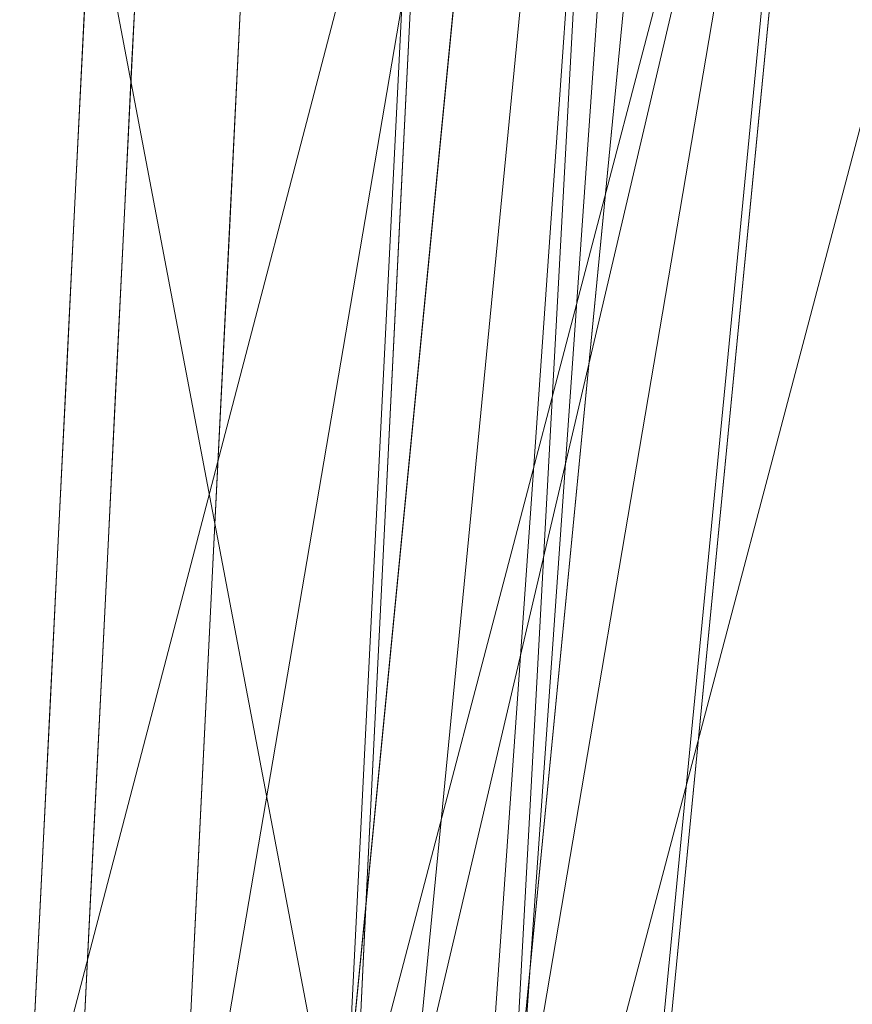
# Model space of a CAD drawing. Units: inches. Extents: x 0 to 204, y 0 to 264.
# Drawn here: x 83 to 87, y 159 to 164 of the extents above; entities that cross this region are included whole.
import ezdxf

# ---------------------------------------------------------------- set-up
doc = ezdxf.new("R2010")
doc.units = ezdxf.units.IN
doc.header["$MEASUREMENT"] = 0
doc.layers.get('0').update_dxf_attribs({"color": 10})

# ---------------------------------------------------------------- blocks, each defined once
blk = doc.blocks.new('VISTA-7-3D')
at = {"lineweight": 18}
for points, invisible_edges in [([(-11.3997, 4.5142, -3.1598), (-11.3862, 4.5081, -3.2182), (-12.4368, -6.1231, -2.2971)], 14), ([(-12.4359, -6.1181, -2.2371), (-11.3997, 4.5142, -3.1598), (-12.4368, -6.1231, -2.2971)], 3), ([(-11.3862, 4.5081, -3.2182), (-12.4233, -6.1293, -2.3555), (-12.4368, -6.1231, -2.2971)], 13), ([(-11.3997, 4.5142, -3.1598), (-12.4359, -6.1181, -2.2371), (-11.3988, 4.519, -3.0997)], 1), ([(-11.3988, 4.519, -3.0997), (-12.4359, -6.1181, -2.2371), (-10.9911, -6.2277, -1.8586)], 12), ([(-11.3591, 4.5011, -3.2715), (-12.4233, -6.1293, -2.3555), (-11.3862, 4.5081, -3.2182)], 3), ([(-11.3591, 4.5011, -3.2715), (-12.3962, -6.1364, -2.4089), (-12.4233, -6.1293, -2.3555)], 13), ([(-11.3199, 4.4935, -3.3167), (-12.3962, -6.1364, -2.4089), (-11.3591, 4.5011, -3.2715)], 3), ([(-12.3962, -6.1364, -2.4089), (-11.3199, 4.4935, -3.3167), (-12.357, -6.144, -2.4541)], 3), ([(-11.3199, 4.4935, -3.3167), (-11.2711, 4.4858, -3.3512), (-12.357, -6.144, -2.4541)], 14), ([(-10.9911, -6.2277, -1.8586), (-9.9545, 4.4048, -2.7209), (-11.3988, 4.519, -3.0997)], 12), ([(-11.2711, 4.4858, -3.3512), (-12.3082, -6.1517, -2.4885), (-12.357, -6.144, -2.4541)], 13), ([(-12.3082, -6.1517, -2.4885), (-11.2711, 4.4858, -3.3512), (-11.2153, 4.4785, -3.3728)], 13), ([(-11.2153, 4.4785, -3.3728), (-12.2524, -6.159, -2.5102), (-12.3082, -6.1517, -2.4885)], 13), ([(-11.2153, 4.4785, -3.3728), (-11.1559, 4.4719, -3.3804), (-12.2524, -6.159, -2.5102)], 14), ([(-11.1559, 4.4719, -3.3804), (-12.193, -6.1654, -2.5178), (-12.2524, -6.159, -2.5102)], 13), ([(-11.0963, 4.4665, -3.3736), (-12.193, -6.1654, -2.5178), (-11.1559, 4.4719, -3.3804)], 3), ([(-11.0963, 4.4665, -3.3736), (-12.1333, -6.1707, -2.5109), (-12.193, -6.1654, -2.5178)], 12), ([(-11.0963, 4.4665, -3.3736), (-10.6245, 4.4283, -3.2604), (-12.1333, -6.1698, -2.511)], 2), ([(-11.6614, -6.2074, -2.3979), (-12.1333, -6.1698, -2.511), (-10.6245, 4.4283, -3.2604)], 2), ([(-10.6245, 4.4283, -3.2604), (-10.4162, 4.4135, -3.1852), (-11.6613, -6.2067, -2.3979)], 2), ([(-11.453, -6.2215, -2.3228), (-11.6613, -6.2067, -2.3979), (-10.4162, 4.4135, -3.1852)], 14), ([(-10.4162, 4.4135, -3.1852), (-10.2292, 4.4044, -3.066), (-11.453, -6.2215, -2.3228)], 14), ([(-11.453, -6.2215, -2.3228), (-10.2292, 4.4044, -3.066), (-11.266, -6.2298, -2.2036)], 3), ([(-11.266, -6.2298, -2.2036), (-10.2292, 4.4044, -3.066), (-10.0727, 4.4015, -2.9087)], 13), ([(-11.1094, -6.2319, -2.0463), (-11.266, -6.2298, -2.2036), (-10.0727, 4.4015, -2.9087)], 14), ([(-10.0727, 4.4015, -2.9087), (-10.9911, -6.2277, -1.8586), (-11.1094, -6.2319, -2.0463)], 13), ([(-9.9545, 4.4048, -2.7209), (-10.9911, -6.2277, -1.8586), (-10.0727, 4.4015, -2.9087)], 2), ([(-11.8903, 1.7849, 11.3458), (-13.461, 0.3387, 10.8811), (-13.3857, 1.862, 11.3618)], 13), ([(-13.414, 1.6032, 11.4246), (-13.3857, 1.862, 11.3618), (-13.4234, 1.1004, 11.1214)], 13), ([(-11.8903, 1.7849, 11.3458), (-12.0403, -1.2541, 10.3867), (-13.461, 0.3387, 10.8811)], 14), ([(-11.9653, 0.2654, 10.8663), (-11.8903, 1.7849, 11.3458), (-12.1045, 0.7022, 11.1966)], 14), ([(-13.1606, 1.7597, 11.6907), (-13.3126, 1.5429, 11.5826), (-13.1984, 0.9953, 11.4494)], 3), ([(-13.2361, 0.2308, 11.2081), (-12.6748, 1.732, 11.6954), (-13.1606, 1.7597, 11.6907)], 3), ([(-12.6748, 1.732, 11.6954), (-13.2361, 0.2308, 11.2081), (-12.8257, -1.3239, 10.731)], 3), ([(-12.5183, 0.8994, 11.4469), (-12.6748, 1.732, 11.6954), (-12.7502, 0.204, 11.2132)], 13), ([(-13.4234, 1.1004, 11.1214), (-13.461, 0.3387, 10.8811), (-13.4638, 0.7001, 11.1564)], 14), ([(-13.3229, 0.7478, 11.3785), (-13.2361, 0.2308, 11.2081), (-13.1984, 0.9953, 11.4494)], 13), ([(-12.0403, -1.2541, 10.3867), (-13.5362, -1.1845, 10.4003), (-13.461, 0.3387, 10.8811)], 13), ([(-13.5133, -0.2468, 10.8715), (-13.461, 0.3387, 10.8811), (-13.4986, -0.4229, 10.6407)], 13), ([(-13.2361, 0.2308, 11.2081), (-13.3438, -0.1572, 11.1248), (-13.2739, -0.5337, 10.9669)], 3), ([(-13.2361, 0.2308, 11.2081), (-13.3116, -1.2982, 10.7256), (-12.8257, -1.3239, 10.731)], 14), ([(-12.1131, -0.6852, 10.7294), (-12.0403, -1.2541, 10.3867), (-11.9653, 0.2654, 10.8663)], 13), ([(-12.6109, -0.5802, 11.0134), (-12.7502, 0.204, 11.2132), (-12.8257, -1.3239, 10.731)], 13), ([(-13.5749, -1.4676, 10.4581), (-13.4986, -0.4229, 10.6407), (-13.5362, -1.1845, 10.4003)], 13), ([(-13.4137, -1.0891, 10.8292), (-13.3116, -1.2982, 10.7256), (-13.2739, -0.5337, 10.9669)], 13), ([(-13.6162, -2.8038, 9.8893), (-13.5362, -1.1845, 10.4003), (-12.1199, -2.8659, 9.878)], 14), ([(-13.5362, -1.1845, 10.4003), (-13.5738, -1.9461, 10.16), (-13.5749, -1.4676, 10.4581)], 14), ([(-12.0403, -1.2541, 10.3867), (-12.1199, -2.8659, 9.878), (-13.5362, -1.1845, 10.4003)], 14), ([(-12.0403, -1.2541, 10.3867), (-12.1872, -1.7738, 10.4055), (-12.1154, -2.7736, 9.9072)], 3), ([(-13.4356, -1.8466, 10.5956), (-13.3494, -2.0627, 10.4843), (-13.3116, -1.2982, 10.7256)], 13), ([(-12.8257, -1.3239, 10.731), (-13.3116, -1.2982, 10.7256), (-13.371, -2.501, 10.346)], 13), ([(-12.8257, -1.3239, 10.731), (-13.371, -2.501, 10.346), (-12.9766, -4.3799, 9.7665)], 3), ([(-12.8257, -1.3239, 10.731), (-12.9011, -2.8519, 10.2488), (-12.6075, -2.1059, 10.5151)], 14), ([(-13.5738, -1.9461, 10.16), (-13.6114, -2.7078, 9.9196), (-13.6115, -2.309, 10.2464)], 14), ([(-13.3494, -2.0627, 10.4843), (-13.4427, -2.418, 10.4164), (-13.3871, -2.8272, 10.243)], 3), ([(-12.9766, -4.3799, 9.7665), (-13.371, -2.501, 10.346), (-13.4626, -4.3562, 9.7605)], 1), ([(-13.6114, -2.7078, 9.9196), (-13.649, -3.4694, 9.6792), (-13.6582, -3.3575, 9.9033)], 14), ([(-12.9848, -4.2601, 9.4336), (-13.6866, -4.231, 9.4388), (-13.6162, -2.8038, 9.8893)], 12), ([(-12.1904, -4.2931, 9.4276), (-12.1154, -2.7736, 9.9072), (-12.2656, -2.955, 10.0344)], 14), ([(-13.3871, -2.8272, 10.243), (-13.5005, -2.948, 10.2254), (-13.4249, -3.5917, 10.0018)], 3), ([(-12.7673, -3.2965, 10.1375), (-12.9011, -2.8519, 10.2488), (-12.9766, -4.3799, 9.7665)], 13), ([(-12.9848, -4.2601, 9.4336), (-12.1199, -2.8659, 9.878), (-12.1904, -4.2931, 9.4276)], 1), ([(-12.1904, -4.2931, 9.4276), (-12.2656, -2.955, 10.0344), (-12.3527, -4.3378, 9.5723)], 3), ([(-12.4355, -3.2579, 10.0394), (-12.5441, -4.368, 9.6803), (-12.3527, -4.3378, 9.5723)], 13), ([(-12.7556, -4.3823, 9.746), (-12.7673, -3.2965, 10.1375), (-12.9766, -4.3799, 9.7665)], 3), ([(-12.6004, -3.3211, 10.0893), (-12.7556, -4.3823, 9.746), (-12.5441, -4.368, 9.6803)], 13)]:
    blk.add_3dface(points, dxfattribs=dict(at, invisible_edges=invisible_edges))
mesh = blk.add_polyface(dxfattribs=at)
corners = [(-13.6866, -4.231, 9.4388), (-12.2288, -4.231, 9.4388), (-11.9281, 1.7986, 11.3444), (-11.5612, 7.9563, 12.7836), (-11.4584, 8.6676, 12.9181), (-11.2434, 9.3553, 13.0421), (-10.9201, 10.0016, 13.1531), (-10.4958, 10.5891, 13.2495), (-9.9812, 11.1021, 13.3301), (-9.3895, 11.5266, 13.3943), (-8.7364, 11.8516, 13.442), (-8.039, 12.0687, 13.4731), (-7.316, 12.1725, 13.4877), (-10.9856, 12.1725, 13.4877), (-11.5441, 11.6213, 13.4084), (-12.0238, 11.0021, 13.3147), (-12.4162, 10.3262, 13.2069), (-12.7149, 9.6061, 13.0858), (-12.9154, 8.8547, 12.9524), (-13.0157, 8.0853, 12.8085), (-13.3857, 1.862, 11.3618), (-9.6869, 12.1725, 13.4877), (-8.5015, 12.1725, 13.4877), (-7.9087, 12.1725, 13.4877), (-9.0942, 12.1725, 13.4877), (-8.2051, 12.1725, 13.4877), (-8.7978, 12.1725, 13.4877), (-8.0569, 12.1725, 13.4877), (-9.063, 11.6891, 13.4182), (-7.6112, 12.1301, 13.4817), (-8.3877, 11.9602, 13.4575), (-8.5621, 11.9059, 13.4497), (-7.8251, 12.0994, 13.4774), (-8.2134, 12.0145, 13.4653), (-7.9321, 12.0841, 13.4752), (-7.9828, 12.1725, 13.4877), (-7.6123, 12.1725, 13.4877), (-8.3533, 12.1725, 13.4877), (-7.7605, 12.1725, 13.4877), (-7.8346, 12.1725, 13.4877), (-7.7182, 12.1148, 13.4796), (-7.7716, 12.1071, 13.4785), (-7.6864, 12.1725, 13.4877), (-7.7235, 12.1725, 13.4877), (-7.6647, 12.1224, 13.4806), (-7.6494, 12.1725, 13.4877), (12.2516, -4.231, 9.4388), (13.6786, -4.231, 9.4388), (13.3777, 1.862, 11.3618), (13.0076, 8.0853, 12.8085), (12.9074, 8.8547, 12.9524), (12.7068, 9.6061, 13.0858), (12.4082, 10.3262, 13.2069), (12.0157, 11.0021, 13.3147), (11.536, 11.6213, 13.4084), (10.9775, 12.1725, 13.4877), (7.3246, 12.1725, 13.4877), (8.0477, 12.0687, 13.4731), (8.7451, 11.8516, 13.442), (9.3982, 11.5266, 13.3943), (9.99, 11.102, 13.3301), (10.5046, 10.589, 13.2495), (10.929, 10.0015, 13.1531), (11.2524, 9.3553, 13.0421), (11.4676, 8.6676, 12.9181), (11.5707, 7.9563, 12.7836), (11.9423, 1.7986, 11.3444), (9.6894, 12.1725, 13.4877), (8.507, 12.1725, 13.4877), (9.0982, 12.1725, 13.4877), (7.9158, 12.1725, 13.4877), (8.8026, 12.1725, 13.4877), (8.2114, 12.1725, 13.4877), (8.0636, 12.1725, 13.4877), (9.0717, 11.6891, 13.4181), (7.6191, 12.1302, 13.4817), (8.3964, 11.9602, 13.4575), (8.222, 12.0144, 13.4653), (7.8334, 12.0995, 13.4774), (8.5708, 11.9059, 13.4497), (7.9405, 12.0841, 13.4752), (8.3592, 12.1725, 13.4877), (7.9897, 12.1725, 13.4877), (7.6202, 12.1725, 13.4877), (7.768, 12.1725, 13.4877), (7.8419, 12.1725, 13.4877), (7.7262, 12.1148, 13.4796), (7.7798, 12.1072, 13.4785), (7.6941, 12.1725, 13.4877), (7.731, 12.1725, 13.4877), (7.6727, 12.1225, 13.4807), (7.6571, 12.1725, 13.4877)]
mesh.append_faces([[corners[k] for k in face] for face in [(21, 9, 24), (17, 4, 16), (22, 30, 37), (18, 4, 17), (26, 31, 22), (9, 21, 8), (31, 26, 10), (11, 27, 33), (14, 7, 13), (41, 39, 32), (33, 37, 30), (39, 41, 38), (29, 45, 44), (68, 79, 71), (66, 49, 65), (63, 53, 62), (53, 63, 52), (62, 54, 61), (54, 62, 53), (74, 71, 58), (71, 74, 69), (59, 69, 74), (57, 82, 80)]], dxfattribs={"vtx0": -1, "vtx1": -1})
mesh.append_faces([[corners[k] for k in face] for face in [(22, 31, 30), (23, 34, 32), (3, 18, 19), (34, 23, 35), (11, 35, 27), (35, 11, 34), (8, 21, 13), (5, 15, 16), (14, 6, 7), (15, 5, 6), (6, 14, 15), (44, 45, 42), (38, 41, 40), (24, 9, 28), (42, 40, 44), (91, 75, 90), (65, 49, 50), (78, 70, 85), (52, 63, 64), (77, 81, 72), (64, 51, 52), (84, 86, 87), (70, 78, 80), (68, 76, 79), (76, 68, 81), (61, 54, 55), (60, 55, 67), (67, 59, 60), (88, 90, 86), (72, 57, 77), (90, 88, 91)]], dxfattribs={"vtx0": -1, "vtx2": -1})
mesh.append_faces([[corners[k] for k in face] for face in [(0, 1, 20)]], dxfattribs={"vtx1": -1})
mesh.append_faces([[corners[k] for k in face] for face in [(1, 2, 20), (43, 38, 40, 42), (3, 4, 18), (2, 3, 19), (19, 20, 2), (25, 37, 33, 27), (4, 5, 16), (26, 24, 28), (28, 10, 26), (39, 23, 32), (7, 8, 13), (85, 84, 87), (87, 78, 85), (48, 49, 66), (50, 51, 64), (77, 76, 81), (66, 46, 48), (64, 65, 50), (60, 61, 55), (79, 58, 71), (67, 69, 59), (73, 82, 57, 72), (82, 70, 80), (89, 88, 86, 84)]], dxfattribs={"vtx1": -1, "vtx2": -1})
mesh.append_faces([[corners[k] for k in face] for face in [(46, 47, 48), (83, 56, 75, 91)]], dxfattribs={"vtx2": -1})
mesh.append_faces([[corners[k] for k in face] for face in [(29, 12, 36, 45)]], dxfattribs={"vtx3": -1})
mesh = blk.add_polyface(dxfattribs=at)
corners = [(-11.0127, -6.1181, -2.2371), (-12.4359, -6.1181, -2.2371), (-11.3988, 4.519, -3.0997), (-11.2162, 5.4795, -3.1776), (-10.8657, 6.3924, -3.2516), (-10.3624, 7.2316, -3.3197), (-9.7252, 7.9752, -3.38), (-8.975, 8.6057, -3.4311), (-8.134, 9.1097, -3.472), (-7.2246, 9.4772, -3.5018), (-6.2694, 9.7011, -3.52), (-5.2912, 9.7764, -3.5261), (5.2831, 9.7764, -3.5261), (6.2614, 9.7011, -3.52), (7.2164, 9.4772, -3.5018), (8.1256, 9.1098, -3.472), (8.9666, 8.6059, -3.4311), (9.7169, 7.9754, -3.38), (10.3542, 7.2318, -3.3197), (10.8576, 6.3925, -3.2516), (11.2082, 5.4793, -3.1776), (11.3908, 4.519, -3.0997), (12.4278, -6.1181, -2.2371), (11.1284, -6.1181, -2.2371), (10.1459, 4.221, -3.0755), (10.0033, 4.9789, -3.137), (9.7276, 5.6991, -3.1954), (9.3308, 6.3608, -3.2491), (8.828, 6.9468, -3.2966), (8.2362, 7.4434, -3.3369), (7.5728, 7.8402, -3.369), (6.8556, 8.1294, -3.3925), (6.1023, 8.3056, -3.4068), (5.3309, 8.3648, -3.4116), (-5.1891, 8.3648, -3.4116), (-5.8844, 8.3167, -3.4077), (-6.5664, 8.1737, -3.3961), (-7.2221, 7.9383, -3.377), (-7.8384, 7.6143, -3.3507), (-8.4027, 7.2068, -3.3177), (-8.902, 6.7224, -3.2784), (-9.3237, 6.1697, -3.2336), (-9.656, 5.5593, -3.1841), (-9.8881, 4.9045, -3.131), (-10.0116, 4.221, -3.0755)]
mesh.append_faces([[corners[k] for k in face] for face in [(24, 22, 23)]], dxfattribs={"vtx0": -1})
mesh.append_faces([[corners[k] for k in face] for face in [(17, 29, 16), (30, 16, 29), (15, 31, 14), (22, 24, 21), (25, 21, 24), (26, 20, 25), (19, 27, 18), (40, 6, 39), (42, 4, 41)]], dxfattribs={"vtx0": -1, "vtx1": -1})
mesh.append_faces([[corners[k] for k in face] for face in [(30, 15, 16), (14, 31, 32), (13, 32, 33), (12, 33, 34, 11), (25, 20, 21), (19, 26, 27), (35, 10, 11), (11, 34, 35), (10, 35, 36), (36, 9, 10), (7, 38, 39), (5, 40, 41), (3, 42, 43), (2, 43, 44), (42, 3, 4), (40, 5, 6)]], dxfattribs={"vtx0": -1, "vtx2": -1})
mesh.append_faces([[corners[k] for k in face] for face in [(0, 1, 44)]], dxfattribs={"vtx1": -1})
mesh.append_faces([[corners[k] for k in face] for face in [(28, 29, 17), (30, 31, 15), (13, 14, 32), (12, 13, 33), (19, 20, 26), (27, 28, 18), (17, 18, 28), (8, 9, 37), (7, 8, 38), (37, 38, 8), (6, 7, 39), (36, 37, 9), (2, 3, 43), (1, 2, 44), (4, 5, 41)]], dxfattribs={"vtx1": -1, "vtx2": -1})
mesh = blk.add_polyface(dxfattribs=at)
corners = [(-11.6892, -5.7303, -3.5), (-11.0476, 3.4208, -3.5), (-10.7307, 5.0245, -3.5), (-10.0267, 6.4998, -3.5), (-8.9795, 7.755, -3.5), (-7.6541, 8.7119, -3.5), (-6.1331, 9.311, -3.5), (-4.5112, 9.5149, -3.5), (4.503, 9.5149, -3.5), (6.124, 9.3112, -3.5), (7.6443, 8.7128, -3.5), (8.9692, 7.757, -3.5), (10.0165, 6.5031, -3.5), (10.721, 5.029, -3.5), (11.039, 3.4265, -3.5), (11.6887, -5.7246, -3.5), (11.6365, -6.806, -3.5), (11.3303, -7.8444, -3.5), (10.7876, -8.7812, -3.5), (10.039, -9.5634, -3.5), (9.1269, -10.1467, -3.5), (8.1029, -10.4981, -3.5), (4.0744, -11.1423, -3.5), (0.0005, -11.3581, -3.5), (-4.0735, -11.1432, -3.5), (-8.1021, -10.5, -3.5), (-9.1257, -10.149, -3.5), (-10.0377, -9.5664, -3.5), (-10.7863, -8.785, -3.5), (-11.3293, -7.8489, -3.5), (-11.6361, -6.8111, -3.5)]
mesh.append_faces([[corners[k] for k in face] for face in [(7, 4, 5, 6), (21, 18, 19, 20), (17, 15, 16)]], dxfattribs={"vtx0": -1})
mesh.append_faces([[corners[k] for k in face] for face in [(25, 0, 24)]], dxfattribs={"vtx0": -1, "vtx1": -1})
mesh.append_faces([[corners[k] for k in face] for face in [(8, 14, 23, 7)]], dxfattribs={"vtx0": -1, "vtx1": -1, "vtx2": -1})
mesh.append_faces([[corners[k] for k in face] for face in [(7, 23, 1, 2), (21, 15, 17, 18)]], dxfattribs={"vtx0": -1, "vtx1": -1, "vtx3": -1})
mesh.append_faces([[corners[k] for k in face] for face in [(22, 14, 15, 21), (14, 22, 23), (1, 23, 24, 0)]], dxfattribs={"vtx0": -1, "vtx2": -1})
mesh.append_faces([[corners[k] for k in face] for face in [(25, 29, 30, 0)]], dxfattribs={"vtx0": -1, "vtx3": -1})
mesh.append_faces([[corners[k] for k in face] for face in [(12, 13, 11), (26, 27, 25)]], dxfattribs={"vtx1": -1})
mesh.append_faces([[corners[k] for k in face] for face in [(13, 14, 8, 11)]], dxfattribs={"vtx1": -1, "vtx2": -1, "vtx3": -1})
mesh.append_faces([[corners[k] for k in face] for face in [(9, 10, 11, 8)]], dxfattribs={"vtx2": -1})
mesh.append_faces([[corners[k] for k in face] for face in [(2, 3, 4, 7), (27, 28, 29, 25)]], dxfattribs={"vtx2": -1, "vtx3": -1})
mesh = blk.add_polyface(dxfattribs=at)
corners = [(-13.0157, 8.0853, 12.8085), (-11.3988, 4.519, -3.0997), (-12.4359, -6.1181, -2.2371), (-12.4849, -6.5576, -2.1511), (-12.5428, -6.967, -1.9695), (-12.6068, -7.3257, -1.7014), (-12.6736, -7.6158, -1.3601), (-12.7399, -7.8226, -0.9629), (-12.8024, -7.9359, -0.5296), (-12.8579, -7.9499, -0.082), (-13.4537, -7.5267, 5.1365), (-13.5702, -7.3047, 6.2578), (-13.6553, -6.8339, 7.2993), (-13.7044, -6.1388, 8.2067), (-13.715, -5.2558, 8.9325), (-13.6866, -4.231, 9.4388), (-13.3857, 1.862, 11.3618)]
mesh.append_faces([[corners[k] for k in face] for face in [(13, 15, 12), (2, 10, 1), (12, 15, 11), (6, 2, 5), (10, 2, 9), (7, 9, 6)]], dxfattribs={"vtx0": -1, "vtx1": -1})
mesh.append_faces([[corners[k] for k in face] for face in [(1, 10, 15), (6, 9, 2)]], dxfattribs={"vtx0": -1, "vtx1": -1, "vtx2": -1})
mesh.append_faces([[corners[k] for k in face] for face in [(15, 10, 11)]], dxfattribs={"vtx0": -1, "vtx2": -1})
mesh.append_faces([[corners[k] for k in face] for face in [(0, 1, 16), (14, 15, 13)]], dxfattribs={"vtx1": -1})
mesh.append_faces([[corners[k] for k in face] for face in [(15, 16, 1), (4, 5, 2)]], dxfattribs={"vtx1": -1, "vtx2": -1})
mesh.append_faces([[corners[k] for k in face] for face in [(7, 8, 9), (2, 3, 4)]], dxfattribs={"vtx2": -1})
mesh = blk.add_polyface(dxfattribs=at)
corners = [(-10.0116, 4.221, -3.0755), (-11.5612, 7.9563, 12.7836), (-11.9281, 1.7986, 11.3444), (-12.2288, -4.231, 9.4388), (-12.2583, -5.2558, 8.9325), (-12.2495, -6.1388, 8.2067), (-12.2028, -6.8339, 7.2993), (-12.1207, -7.3047, 6.2578), (-12.0075, -7.5267, 5.1365), (-11.4273, -7.9499, -0.082), (-11.3732, -7.9359, -0.5296), (-11.312, -7.8226, -0.9629), (-11.247, -7.6158, -1.3601), (-11.1814, -7.3257, -1.7014), (-11.1184, -6.967, -1.9695), (-11.0612, -6.5576, -2.1511), (-11.0127, -6.1181, -2.2371)]
mesh.append_faces([[corners[k] for k in face] for face in [(12, 9, 11), (7, 3, 6), (6, 3, 5)]], dxfattribs={"vtx0": -1, "vtx1": -1})
mesh.append_faces([[corners[k] for k in face] for face in [(9, 12, 16), (3, 8, 0)]], dxfattribs={"vtx0": -1, "vtx1": -1, "vtx2": -1})
mesh.append_faces([[corners[k] for k in face] for face in [(16, 12, 13), (8, 16, 0), (0, 2, 3)]], dxfattribs={"vtx0": -1, "vtx2": -1})
mesh.append_faces([[corners[k] for k in face] for face in [(4, 5, 3)]], dxfattribs={"vtx1": -1})
mesh.append_faces([[corners[k] for k in face] for face in [(13, 14, 16), (8, 9, 16), (7, 8, 3)]], dxfattribs={"vtx1": -1, "vtx2": -1})
mesh.append_faces([[corners[k] for k in face] for face in [(9, 10, 11), (14, 15, 16), (0, 1, 2)]], dxfattribs={"vtx2": -1})
mesh = blk.add_polyface(dxfattribs=at)
corners = [(-11.5457, -5.7403, -0.7544), (-10.904, 3.4107, -0.7544), (-11.0476, 3.4208, -3.5), (-11.6892, -5.7303, -3.5)]
mesh.append_faces([[corners[k] for k in face] for face in [(0, 1, 2), (2, 3, 0)]], dxfattribs={"vtx2": -1})
mesh = blk.add_polyface(dxfattribs=at)
corners = [(-10.904, 3.4107, -0.7544), (-11.5457, -5.7403, -0.7544), (-9.8012, -5.8626, -0.3151), (-8.0242, -5.9873, -0.0362), (-7.3825, 3.1638, -0.0362), (-9.1595, 3.2884, -0.3151)]
mesh.append_faces([[corners[k] for k in face] for face in [(5, 1, 2)]], dxfattribs={"vtx0": -1, "vtx2": -1})
mesh.append_faces([[corners[k] for k in face] for face in [(5, 0, 1)]], dxfattribs={"vtx2": -1})
mesh.append_faces([[corners[k] for k in face] for face in [(2, 3, 4, 5)]], dxfattribs={"vtx3": -1})

msp = doc.modelspace()

# ---------------------------------------------------------------- linework, layer by layer
at = {"lineweight": 18, "invisible_edges": 15}
for points in [[(84.51502, 165.41696, 28.38792), (84.40576, 164.14441, 28.06199), (84.51603, 163.71368, 27.87889)], [(84.51603, 163.71368, 27.87889), (84.71738, 165.19496, 28.203), (84.51502, 165.41696, 28.38792)], [(84.71738, 165.19496, 28.203), (84.51603, 163.71368, 27.87889), (84.62462, 163.37393, 27.69656)], [(84.62462, 163.37393, 27.69656), (84.83883, 164.45663, 27.84581), (84.71738, 165.19496, 28.203)], [(84.21081, 163.57112, 27.94688), (84.2655, 165.17075, 28.3906), (84.0543, 164.40372, 28.19542)], [(84.21081, 163.57112, 27.94688), (84.40576, 164.14441, 28.06199), (84.2655, 165.17075, 28.3906)], [(83.59924, 164.88237, 31.02146), (83.50875, 163.7887, 30.73402), (83.61484, 163.84726, 30.83885)], [(83.59924, 164.88237, 31.02146), (83.51814, 164.55042, 30.83061), (83.50875, 163.7887, 30.73402)], [(83.61484, 163.84726, 30.83885), (83.68078, 164.78855, 31.0625), (83.59924, 164.88237, 31.02146)], [(83.32419, 163.70069, 27.86964), (83.38326, 164.78033, 28.16939), (83.3151, 164.2749, 27.92459)], [(83.38326, 164.78033, 28.16939), (83.32419, 163.70069, 27.86964), (83.41647, 164.21461, 28.08265)], [(83.61484, 163.84726, 30.83885), (83.75575, 164.44205, 30.97656), (83.68078, 164.78855, 31.0625)], [(84.45398, 164.78761, 31.07861), (84.24147, 164.4121, 30.98075), (84.4806, 163.62916, 30.78608)], [(84.4806, 163.62916, 30.78608), (84.62739, 164.60424, 30.98492), (84.45398, 164.78761, 31.07861)], [(84.78464, 164.68636, 30.92802), (84.79586, 163.62579, 30.62946), (84.92756, 164.71071, 30.82878)], [(84.79586, 163.62579, 30.62946), (85.00831, 164.17402, 30.56661), (84.92756, 164.71071, 30.82878)], [(84.78464, 164.68636, 30.92802), (84.62739, 164.60424, 30.98492), (84.64266, 163.5858, 30.71217)], [(84.64266, 163.5858, 30.71217), (84.79586, 163.62579, 30.62946), (84.78464, 164.68636, 30.92802)], [(84.62739, 164.60424, 30.98492), (84.4806, 163.62916, 30.78608), (84.64266, 163.5858, 30.71217)], [(83.51814, 164.55042, 30.83061), (83.52992, 164.53218, 30.64471), (83.46068, 163.69315, 30.58367)], [(83.50875, 163.7887, 30.73402), (83.51814, 164.55042, 30.83061), (83.46068, 163.69315, 30.58367)], [(83.50596, 163.3822, 30.54448), (83.61484, 164.45904, 30.83885), (83.4707, 163.7423, 30.57343)], [(83.50875, 164.40048, 30.73402), (83.4707, 163.7423, 30.57343), (83.61484, 164.45904, 30.83885)], [(83.672, 163.67949, 30.67372), (83.61484, 164.45904, 30.83885), (83.50596, 163.3822, 30.54448)], [(83.50875, 164.40048, 30.73402), (83.46068, 164.30493, 30.58367), (83.4707, 163.7423, 30.57343)], [(83.46068, 164.30493, 30.58367), (83.44649, 163.77479, 30.34301), (83.41892, 163.44035, 30.41965)], [(83.41892, 163.44035, 30.41965), (83.4707, 163.7423, 30.57343), (83.46068, 164.30493, 30.58367)], [(83.30573, 163.7721, 27.62143), (83.26531, 163.37182, 27.65642), (83.3151, 164.2749, 27.92459)], [(83.32419, 163.70069, 27.86964), (83.3151, 164.2749, 27.92459), (83.26531, 163.37182, 27.65642)], [(84.15778, 163.65048, 30.67812), (84.30042, 162.55408, 30.38043), (84.4806, 164.24095, 30.78608)], [(84.4806, 164.24095, 30.78608), (84.30042, 162.55408, 30.38043), (84.49219, 163.09554, 30.47564)], [(84.4806, 164.24095, 30.78608), (84.49219, 163.09554, 30.47564), (84.64266, 164.19758, 30.71217)], [(84.66176, 163.15607, 30.40946), (84.79586, 164.23757, 30.62946), (84.64266, 164.19758, 30.71217)], [(84.66176, 163.15607, 30.40946), (84.80383, 163.21802, 30.32208), (84.79586, 164.23757, 30.62946)], [(84.79586, 164.23757, 30.62946), (84.80383, 163.21802, 30.32208), (84.94173, 163.69315, 30.32584)], [(83.41647, 164.21461, 28.08265), (83.32419, 163.70069, 27.86964), (83.40616, 163.41953, 27.87852)], [(83.40616, 163.41953, 27.87852), (83.53071, 163.66698, 27.94942), (83.41647, 164.21461, 28.08265)], [(84.66176, 163.15607, 30.40946), (84.64266, 164.19758, 30.71217), (84.49219, 163.09554, 30.47564)], [(84.37726, 162.88043, 27.68544), (84.40576, 164.14441, 28.06199), (84.21081, 163.57112, 27.94688)], [(84.37726, 162.88043, 27.68544), (84.51603, 163.71368, 27.87889), (84.40576, 164.14441, 28.06199)], [(83.50596, 162.77042, 30.54448), (83.61484, 163.84726, 30.83885), (83.4707, 163.13052, 30.57343)], [(83.50875, 163.7887, 30.73402), (83.4707, 163.13052, 30.57343), (83.61484, 163.84726, 30.83885)], [(83.672, 163.06771, 30.67372), (83.61484, 163.84726, 30.83885), (83.50596, 162.77042, 30.54448)], [(83.50875, 163.7887, 30.73402), (83.46068, 163.69315, 30.58367), (83.4707, 163.13052, 30.57343)], [(83.4707, 163.7423, 30.57343), (83.41892, 163.44035, 30.41965), (83.4328, 163.09367, 30.4079)], [(83.4707, 163.7423, 30.57343), (83.4328, 163.09367, 30.4079), (83.50596, 163.3822, 30.54448)], [(83.26531, 163.37182, 27.65642), (83.27751, 162.95603, 27.64192), (83.32419, 163.70069, 27.86964)], [(83.32419, 163.70069, 27.86964), (83.27751, 162.95603, 27.64192), (83.40616, 163.41953, 27.87852)], [(83.46068, 163.69315, 30.58367), (83.44649, 163.16301, 30.34301), (83.41892, 162.82857, 30.41965)], [(83.41892, 162.82857, 30.41965), (83.4707, 163.13052, 30.57343), (83.46068, 163.69315, 30.58367)], [(84.37726, 162.88043, 27.68544), (84.48896, 162.00849, 27.33842), (84.51603, 163.71368, 27.87889)], [(84.62462, 163.37393, 27.69656), (84.51603, 163.71368, 27.87889), (84.48896, 162.00849, 27.33842)], [(84.15778, 163.0387, 30.67812), (84.30042, 161.9423, 30.38043), (84.4806, 163.62916, 30.78608)], [(84.4806, 163.62916, 30.78608), (84.30042, 161.9423, 30.38043), (84.49219, 162.48376, 30.47564)], [(84.4806, 163.62916, 30.78608), (84.49219, 162.48376, 30.47564), (84.64266, 163.5858, 30.71217)], [(84.66176, 162.54429, 30.40946), (84.79586, 163.62579, 30.62946), (84.64266, 163.5858, 30.71217)], [(84.66176, 162.54429, 30.40946), (84.80383, 162.60624, 30.32208), (84.79586, 163.62579, 30.62946)], [(84.79586, 163.62579, 30.62946), (84.80383, 162.60624, 30.32208), (84.94173, 163.08137, 30.32584)], [(84.21081, 163.57112, 27.94688), (83.97885, 162.87576, 27.7132), (84.11816, 162.09152, 27.51343)], [(84.21081, 163.57112, 27.94688), (84.11816, 162.09152, 27.51343), (84.37726, 162.88043, 27.68544)], [(84.66176, 162.54429, 30.40946), (84.64266, 163.5858, 30.71217), (84.49219, 162.48376, 30.47564)], [(83.37807, 162.73879, 30.23386), (83.4328, 163.09367, 30.4079), (83.41892, 163.44035, 30.41965)], [(83.41892, 163.44035, 30.41965), (83.38821, 162.69425, 30.04261), (83.37807, 162.73879, 30.23386)], [(83.40616, 163.41953, 27.87852), (83.27751, 162.95603, 27.64192), (83.29469, 162.37926, 27.53042)], [(83.38524, 162.51457, 27.62477), (83.40616, 163.41953, 27.87852), (83.29469, 162.37926, 27.53042)], [(83.49295, 162.90248, 27.70814), (83.40616, 163.41953, 27.87852), (83.38524, 162.51457, 27.62477)], [(83.50596, 163.3822, 30.54448), (83.4328, 163.09367, 30.4079), (83.46733, 162.67876, 30.3639)], [(83.50596, 163.3822, 30.54448), (83.46733, 162.67876, 30.3639), (83.6135, 162.59488, 30.37219)], [(83.26812, 163.01047, 27.38106), (83.21577, 162.42488, 27.37154), (83.26531, 163.37182, 27.65642)], [(83.26531, 163.37182, 27.65642), (83.21577, 162.42488, 27.37154), (83.27751, 162.95603, 27.64192)], [(84.48896, 162.00849, 27.33842), (84.616, 161.98651, 27.22938), (84.62462, 163.37393, 27.69656)], [(84.7638, 162.93713, 27.36626), (84.62462, 163.37393, 27.69656), (84.616, 161.98651, 27.22938)], [(84.65407, 161.40892, 29.88052), (84.80383, 163.21802, 30.32208), (84.66176, 163.15607, 30.40946)], [(84.80383, 163.21802, 30.32208), (84.65407, 161.40892, 29.88052), (84.88359, 162.61528, 30.02618)], [(84.45187, 161.16625, 29.92855), (84.65407, 161.40892, 29.88052), (84.66176, 163.15607, 30.40946)], [(84.66176, 163.15607, 30.40946), (84.49219, 163.09554, 30.47564), (84.45187, 161.16625, 29.92855)], [(83.4707, 163.13052, 30.57343), (83.41892, 162.82857, 30.41965), (83.4328, 162.48189, 30.4079)], [(83.4707, 163.13052, 30.57343), (83.4328, 162.48189, 30.4079), (83.50596, 162.77042, 30.54448)], [(83.4328, 163.09367, 30.4079), (83.37807, 162.73879, 30.23386), (83.38576, 162.2359, 30.18357)], [(83.46733, 162.67876, 30.3639), (83.4328, 163.09367, 30.4079), (83.38576, 162.2359, 30.18357)], [(84.45187, 161.16625, 29.92855), (84.49219, 163.09554, 30.47564), (84.30042, 162.55408, 30.38043)], [(83.21577, 162.42488, 27.37154), (83.23047, 162.22068, 27.40392), (83.27751, 162.95603, 27.64192)], [(83.29469, 162.37926, 27.53042), (83.27751, 162.95603, 27.64192), (83.23047, 162.22068, 27.40392)], [(84.11816, 162.09152, 27.51343), (84.30333, 161.45852, 27.25384), (84.37726, 162.88043, 27.68544)], [(84.30333, 161.45852, 27.25384), (84.48896, 162.00849, 27.33842), (84.37726, 162.88043, 27.68544)], [(83.37807, 162.12701, 30.23386), (83.4328, 162.48189, 30.4079), (83.41892, 162.82857, 30.41965)], [(83.41892, 162.82857, 30.41965), (83.38821, 162.08247, 30.04261), (83.37807, 162.12701, 30.23386)], [(83.50596, 162.77042, 30.54448), (83.4328, 162.48189, 30.4079), (83.46733, 162.06698, 30.3639)], [(83.50596, 162.77042, 30.54448), (83.46733, 162.06698, 30.3639), (83.6135, 161.9831, 30.37219)], [(83.33694, 162.11953, 30.02293), (83.38576, 162.2359, 30.18357), (83.37807, 162.73879, 30.23386)], [(83.33694, 162.11953, 30.02293), (83.37807, 162.73879, 30.23386), (83.38821, 162.69425, 30.04261)], [(83.47553, 162.0571, 30.22549), (83.46733, 162.67876, 30.3639), (83.38576, 162.2359, 30.18357)], [(83.6135, 162.59488, 30.37219), (83.46733, 162.67876, 30.3639), (83.47553, 162.0571, 30.22549)], [(84.65407, 160.79714, 29.88052), (84.80383, 162.60624, 30.32208), (84.66176, 162.54429, 30.40946)], [(84.80383, 162.60624, 30.32208), (84.65407, 160.79714, 29.88052), (84.88359, 162.0035, 30.02618)], [(83.29469, 162.37926, 27.53042), (83.31535, 161.58264, 27.3292), (83.38524, 162.51457, 27.62477)], [(83.4552, 162.13799, 27.46687), (83.38524, 162.51457, 27.62477), (83.31535, 161.58264, 27.3292)], [(84.22687, 160.9877, 29.94902), (84.30042, 162.55408, 30.38043), (84.04085, 161.48272, 30.07547)], [(84.45187, 161.16625, 29.92855), (84.30042, 162.55408, 30.38043), (84.22687, 160.9877, 29.94902)], [(84.45187, 160.55447, 29.92855), (84.65407, 160.79714, 29.88052), (84.66176, 162.54429, 30.40946)], [(84.66176, 162.54429, 30.40946), (84.49219, 162.48376, 30.47564), (84.45187, 160.55447, 29.92855)], [(83.4328, 162.48189, 30.4079), (83.37807, 162.12701, 30.23386), (83.38576, 161.62412, 30.18357)], [(83.46733, 162.06698, 30.3639), (83.4328, 162.48189, 30.4079), (83.38576, 161.62412, 30.18357)], [(84.45187, 160.55447, 29.92855), (84.49219, 162.48376, 30.47564), (84.30042, 161.9423, 30.38043)], [(83.21577, 162.42488, 27.37154), (83.23051, 162.24884, 27.14069), (83.17673, 161.50978, 27.13266)], [(83.21577, 162.42488, 27.37154), (83.17673, 161.50978, 27.13266), (83.23047, 162.22068, 27.40392)], [(83.24175, 161.71595, 27.30626), (83.29469, 162.37926, 27.53042), (83.23047, 162.22068, 27.40392)], [(83.29469, 162.37926, 27.53042), (83.24175, 161.71595, 27.30626), (83.31535, 161.58264, 27.3292)], [(83.23051, 162.24884, 27.14069), (83.15415, 161.20416, 26.95813), (83.17673, 161.50978, 27.13266)], [(83.24175, 161.71595, 27.30626), (83.23047, 162.22068, 27.40392), (83.17673, 161.50978, 27.13266)], [(83.38576, 162.2359, 30.18357), (83.33694, 162.11953, 30.02293), (83.31697, 161.38719, 29.90722)], [(83.38576, 162.2359, 30.18357), (83.31697, 161.38719, 29.90722), (83.38347, 161.60174, 30.05105)], [(83.38576, 162.2359, 30.18357), (83.38347, 161.60174, 30.05105), (83.47553, 162.0571, 30.22549)], [(83.33694, 162.11953, 30.02293), (83.32992, 161.61372, 29.74222), (83.30367, 161.51564, 29.83782)], [(83.33694, 162.11953, 30.02293), (83.30367, 161.51564, 29.83782), (83.31697, 161.38719, 29.90722)], [(83.33694, 161.50775, 30.02293), (83.38576, 161.62412, 30.18357), (83.37807, 162.12701, 30.23386)], [(83.33694, 161.50775, 30.02293), (83.37807, 162.12701, 30.23386), (83.38821, 162.08247, 30.04261)], [(83.47553, 161.44532, 30.22549), (83.46733, 162.06698, 30.3639), (83.38576, 161.62412, 30.18357)], [(83.6135, 161.9831, 30.37219), (83.46733, 162.06698, 30.3639), (83.47553, 161.44532, 30.22549)], [(84.11816, 162.09152, 27.51343), (83.9034, 161.34779, 27.23097), (84.12158, 160.56579, 27.01513)], [(84.12158, 160.56579, 27.01513), (84.30333, 161.45852, 27.25384), (84.11816, 162.09152, 27.51343)], [(83.38347, 161.60174, 30.05105), (83.3912, 160.97781, 29.91008), (83.47553, 162.0571, 30.22549)], [(83.55499, 161.51027, 30.07066), (83.47553, 162.0571, 30.22549), (83.3912, 160.97781, 29.91008)], [(84.30333, 161.45852, 27.25384), (84.38771, 160.57021, 26.90287), (84.48896, 162.00849, 27.33842)], [(84.48896, 162.00849, 27.33842), (84.38771, 160.57021, 26.90287), (84.54185, 160.89795, 26.90548)], [(84.54185, 160.89795, 26.90548), (84.616, 161.98651, 27.22938), (84.48896, 162.00849, 27.33842)], [(84.54185, 160.89795, 26.90548), (84.68876, 161.41763, 26.88671), (84.616, 161.98651, 27.22938)], [(84.22687, 160.37592, 29.94902), (84.30042, 161.9423, 30.38043), (84.04085, 160.87094, 30.07547)], [(84.45187, 160.55447, 29.92855), (84.30042, 161.9423, 30.38043), (84.22687, 160.37592, 29.94902)], [(83.24175, 161.71595, 27.30626), (83.17673, 161.50978, 27.13266), (83.22564, 161.03637, 27.11064)], [(83.22564, 161.03637, 27.11064), (83.31535, 161.58264, 27.3292), (83.24175, 161.71595, 27.30626)], [(83.30367, 161.51564, 29.83782), (83.32992, 161.61372, 29.74222), (83.27089, 160.89777, 29.67599)], [(83.38576, 161.62412, 30.18357), (83.33694, 161.50775, 30.02293), (83.31697, 160.77541, 29.90722)], [(83.38576, 161.62412, 30.18357), (83.31697, 160.77541, 29.90722), (83.38347, 160.98996, 30.05105)], [(83.38576, 161.62412, 30.18357), (83.38347, 160.98996, 30.05105), (83.47553, 161.44532, 30.22549)], [(83.22564, 161.03637, 27.11064), (83.29349, 160.82517, 27.09563), (83.31535, 161.58264, 27.3292)], [(83.41745, 161.37349, 27.22559), (83.31535, 161.58264, 27.3292), (83.29349, 160.82517, 27.09563)], [(83.38347, 161.60174, 30.05105), (83.31697, 161.38719, 29.90722), (83.3912, 160.97781, 29.91008)], [(84.65407, 161.40892, 29.88052), (84.61961, 160.32429, 29.55115), (84.82545, 161.53741, 29.72653)], [(83.17673, 161.50978, 27.13266), (83.15415, 161.20416, 26.95813), (83.14947, 160.92263, 26.95161)], [(83.17673, 161.50978, 27.13266), (83.14947, 160.92263, 26.95161), (83.22564, 161.03637, 27.11064)], [(83.30367, 161.51564, 29.83782), (83.27089, 160.89777, 29.67599), (83.31697, 161.38719, 29.90722)], [(83.33694, 161.50775, 30.02293), (83.32992, 161.00194, 29.74222), (83.30367, 160.90386, 29.83782)], [(83.33694, 161.50775, 30.02293), (83.30367, 160.90386, 29.83782), (83.31697, 160.77541, 29.90722)], [(83.38347, 160.98996, 30.05105), (83.3912, 160.36603, 29.91008), (83.47553, 161.44532, 30.22549)], [(83.55499, 160.89849, 30.07066), (83.47553, 161.44532, 30.22549), (83.3912, 160.36603, 29.91008)], [(84.12158, 160.56579, 27.01513), (84.38771, 160.57021, 26.90287), (84.30333, 161.45852, 27.25384)], [(83.27329, 160.47051, 29.65573), (83.31697, 161.38719, 29.90722), (83.27089, 160.89777, 29.67599)], [(83.31697, 161.38719, 29.90722), (83.27329, 160.47051, 29.65573), (83.3912, 160.97781, 29.91008)], [(84.65407, 161.40892, 29.88052), (84.45187, 161.16625, 29.92855), (84.47867, 160.16049, 29.59598)], [(84.47867, 160.16049, 29.59598), (84.61961, 160.32429, 29.55115), (84.65407, 161.40892, 29.88052)], [(83.11758, 160.36277, 26.74641), (83.15415, 161.20416, 26.95813), (83.15529, 160.72559, 26.65995)], [(83.11758, 160.36277, 26.74641), (83.14947, 160.92263, 26.95161), (83.15415, 161.20416, 26.95813)], [(84.22687, 160.9877, 29.94902), (84.30132, 159.99924, 29.62639), (84.45187, 161.16625, 29.92855)], [(84.45187, 161.16625, 29.92855), (84.30132, 159.99924, 29.62639), (84.47867, 160.16049, 29.59598)], [(83.16052, 160.56232, 26.90278), (83.22564, 161.03637, 27.11064), (83.14947, 160.92263, 26.95161)], [(83.22564, 161.03637, 27.11064), (83.16052, 160.56232, 26.90278), (83.21404, 160.34884, 26.90618)], [(83.29349, 160.82517, 27.09563), (83.22564, 161.03637, 27.11064), (83.21404, 160.34884, 26.90618)], [(83.30367, 160.90386, 29.83782), (83.32992, 161.00194, 29.74222), (83.27089, 160.28599, 29.67599)], [(83.27329, 160.47051, 29.65573), (83.32726, 160.34426, 29.70222), (83.3912, 160.97781, 29.91008)], [(83.38347, 160.98996, 30.05105), (83.31697, 160.77541, 29.90722), (83.3912, 160.36603, 29.91008)], [(83.32726, 160.34426, 29.70222), (83.39562, 160.15812, 29.69677), (83.3912, 160.97781, 29.91008)], [(83.49649, 160.42565, 29.76913), (83.3912, 160.97781, 29.91008), (83.39562, 160.15812, 29.69677)], [(83.98238, 160.39884, 29.77414), (84.11598, 159.78723, 29.60619), (84.22687, 160.9877, 29.94902)], [(84.11598, 159.78723, 29.60619), (84.30132, 159.99924, 29.62639), (84.22687, 160.9877, 29.94902)], [(83.14947, 160.92263, 26.95161), (83.11758, 160.36277, 26.74641), (83.16052, 160.56232, 26.90278)], [(83.27089, 160.89777, 29.67599), (83.27164, 160.53318, 29.44182), (83.22832, 160.08152, 29.43699)], [(83.27329, 160.47051, 29.65573), (83.27089, 160.89777, 29.67599), (83.22832, 160.08152, 29.43699)], [(83.30367, 160.90386, 29.83782), (83.27089, 160.28599, 29.67599), (83.31697, 160.77541, 29.90722)], [(84.38771, 160.57021, 26.90287), (84.46348, 159.71669, 26.53437), (84.54185, 160.89795, 26.90548)], [(84.54185, 160.89795, 26.90548), (84.46348, 159.71669, 26.53437), (84.61373, 159.89813, 26.40716)], [(84.65407, 160.79714, 29.88052), (84.61961, 159.71251, 29.55115), (84.82545, 160.92563, 29.72653)], [(83.29349, 160.82517, 27.09563), (83.21404, 160.34884, 26.90618), (83.28634, 160.25371, 26.9164)], [(83.29349, 160.82517, 27.09563), (83.28634, 160.25371, 26.9164), (83.3797, 160.60899, 26.98432)], [(84.65407, 160.79714, 29.88052), (84.45187, 160.55447, 29.92855), (84.47867, 159.54871, 29.59598)], [(84.47867, 159.54871, 29.59598), (84.61961, 159.71251, 29.55115), (84.65407, 160.79714, 29.88052)], [(83.27329, 159.85873, 29.65573), (83.31697, 160.77541, 29.90722), (83.27089, 160.28599, 29.67599)], [(83.31697, 160.77541, 29.90722), (83.27329, 159.85873, 29.65573), (83.3912, 160.36603, 29.91008)], [(83.82794, 159.81983, 26.74875), (83.96177, 159.37523, 26.63747), (84.12158, 160.56579, 27.01513)], [(84.12158, 160.56579, 27.01513), (83.96177, 159.37523, 26.63747), (84.12869, 159.35061, 26.58927)], [(84.12158, 160.56579, 27.01513), (84.12869, 159.35061, 26.58927), (84.38771, 160.57021, 26.90287)], [(84.38771, 160.57021, 26.90287), (84.12869, 159.35061, 26.58927), (84.29354, 159.41384, 26.53937)], [(84.38771, 160.57021, 26.90287), (84.29354, 159.41384, 26.53937), (84.46348, 159.71669, 26.53437)], [(83.11758, 160.36277, 26.74641), (83.146, 159.76411, 26.67062), (83.16052, 160.56232, 26.90278)], [(83.21404, 160.34884, 26.90618), (83.16052, 160.56232, 26.90278), (83.146, 159.76411, 26.67062)], [(84.22687, 160.37592, 29.94902), (84.30132, 159.38746, 29.62639), (84.45187, 160.55447, 29.92855)], [(84.45187, 160.55447, 29.92855), (84.30132, 159.38746, 29.62639), (84.47867, 159.54871, 29.59598)], [(83.23229, 159.67373, 29.41826), (83.27329, 160.47051, 29.65573), (83.22832, 160.08152, 29.43699)], [(83.27329, 160.47051, 29.65573), (83.23229, 159.67373, 29.41826), (83.32726, 160.34426, 29.70222)], [(83.11768, 159.96396, 26.41959), (83.07088, 159.31422, 26.4033), (83.11758, 160.36277, 26.74641)], [(83.146, 159.76411, 26.67062), (83.11758, 160.36277, 26.74641), (83.07088, 159.31422, 26.4033)], [(83.21404, 160.34884, 26.90618), (83.146, 159.76411, 26.67062), (83.22861, 159.72378, 26.72538)], [(83.22861, 159.72378, 26.72538), (83.28634, 160.25371, 26.9164), (83.21404, 160.34884, 26.90618)], [(83.30499, 159.65905, 29.50881), (83.32726, 160.34426, 29.70222), (83.23229, 159.67373, 29.41826)], [(83.27329, 159.85873, 29.65573), (83.32726, 159.73248, 29.70222), (83.3912, 160.36603, 29.91008)], [(83.32726, 160.34426, 29.70222), (83.30499, 159.65905, 29.50881), (83.39562, 160.15812, 29.69677)], [(83.32726, 159.73248, 29.70222), (83.39562, 159.54634, 29.69677), (83.3912, 160.36603, 29.91008)], [(83.49649, 159.81387, 29.76913), (83.3912, 160.36603, 29.91008), (83.39562, 159.54634, 29.69677)], [(83.98238, 159.78706, 29.77414), (84.11598, 159.17545, 29.60619), (84.22687, 160.37592, 29.94902)], [(84.11598, 159.17545, 29.60619), (84.30132, 159.38746, 29.62639), (84.22687, 160.37592, 29.94902)], [(84.47867, 160.16049, 29.59598), (84.52627, 159.26844, 29.26432), (84.61961, 160.32429, 29.55115)], [(84.61961, 160.32429, 29.55115), (84.52627, 159.26844, 29.26432), (84.70917, 159.38167, 29.12722)], [(83.27089, 160.28599, 29.67599), (83.27164, 159.9214, 29.44182), (83.22832, 159.46974, 29.43699)], [(83.27329, 159.85873, 29.65573), (83.27089, 160.28599, 29.67599), (83.22832, 159.46974, 29.43699)], [(83.34195, 159.84449, 26.74305), (83.28634, 160.25371, 26.9164), (83.22861, 159.72378, 26.72538)], [(83.43798, 159.34104, 29.4676), (83.39562, 160.15812, 29.69677), (83.30499, 159.65905, 29.50881)], [(84.36296, 159.07036, 29.29774), (84.47867, 160.16049, 29.59598), (84.30132, 159.99924, 29.62639)], [(84.52627, 159.26844, 29.26432), (84.47867, 160.16049, 29.59598), (84.36296, 159.07036, 29.29774)], [(83.19045, 159.32972, 29.21596), (83.23229, 159.67373, 29.41826), (83.22832, 160.08152, 29.43699)], [(83.21335, 159.45265, 29.14142), (83.19045, 159.32972, 29.21596), (83.22832, 160.08152, 29.43699)], [(84.30132, 159.99924, 29.62639), (84.11598, 159.78723, 29.60619), (84.18304, 158.72467, 29.25252)], [(84.36296, 159.07036, 29.29774), (84.30132, 159.99924, 29.62639), (84.18304, 158.72467, 29.25252)], [(83.11293, 159.86793, 26.38928), (84.60917, 159.80587, 26.37804), (83.74427, 158.41159, 25.93358)], [(83.23229, 159.06195, 29.41826), (83.27329, 159.85873, 29.65573), (83.22832, 159.46974, 29.43699)], [(83.27329, 159.85873, 29.65573), (83.23229, 159.06195, 29.41826), (83.32726, 159.73248, 29.70222)], [(83.07088, 159.31422, 26.4033), (83.09059, 159.00696, 26.38097), (83.146, 159.76411, 26.67062)], [(83.146, 159.76411, 26.67062), (83.09059, 159.00696, 26.38097), (83.15944, 159.08617, 26.48155)], [(83.146, 159.76411, 26.67062), (83.15944, 159.08617, 26.48155), (83.22861, 159.72378, 26.72538)], [(83.92391, 159.31496, 29.47282), (84.18304, 158.72467, 29.25252), (84.11598, 159.78723, 29.60619)], [(83.30419, 159.07999, 26.50177), (83.22861, 159.72378, 26.72538), (83.15944, 159.08617, 26.48155)], [(83.30499, 159.04726, 29.50881), (83.32726, 159.73248, 29.70222), (83.23229, 159.06195, 29.41826)], [(83.32726, 159.73248, 29.70222), (83.30499, 159.04726, 29.50881), (83.39562, 159.54634, 29.69677)], [(84.29354, 159.41384, 26.53937), (84.37642, 158.33394, 26.07227), (84.46348, 159.71669, 26.53437)], [(84.47867, 159.54871, 29.59598), (84.52627, 158.65666, 29.26432), (84.61961, 159.71251, 29.55115)], [(84.61961, 159.71251, 29.55115), (84.52627, 158.65666, 29.26432), (84.70917, 158.76989, 29.12722)], [(83.19045, 159.32972, 29.21596), (83.20194, 158.71268, 29.15278), (83.23229, 159.67373, 29.41826)], [(83.23229, 159.67373, 29.41826), (83.20194, 158.71268, 29.15278), (83.30499, 159.65905, 29.50881)], [(83.2987, 158.59832, 29.20954), (83.30499, 159.65905, 29.50881), (83.20194, 158.71268, 29.15278)], [(83.30499, 159.65905, 29.50881), (83.2987, 158.59832, 29.20954), (83.43798, 159.34104, 29.4676)], [(83.43798, 158.72926, 29.4676), (83.39562, 159.54634, 29.69677), (83.30499, 159.04726, 29.50881)], [(84.36296, 158.45858, 29.29774), (84.47867, 159.54871, 29.59598), (84.30132, 159.38746, 29.62639)], [(84.52627, 158.65666, 29.26432), (84.47867, 159.54871, 29.59598), (84.36296, 158.45858, 29.29774)], [(83.19045, 158.71794, 29.21596), (83.23229, 159.06195, 29.41826), (83.22832, 159.46974, 29.43699)], [(83.21335, 158.84087, 29.14142), (83.19045, 158.71794, 29.21596), (83.22832, 159.46974, 29.43699)], [(84.30132, 159.38746, 29.62639), (84.11598, 159.17545, 29.60619), (84.18304, 158.11289, 29.25252)], [(84.29354, 159.41384, 26.53937), (84.12869, 159.35061, 26.58927), (84.18494, 158.30368, 26.18027)], [(84.36296, 158.45858, 29.29774), (84.30132, 159.38746, 29.62639), (84.18304, 158.11289, 29.25252)], [(83.97346, 158.28947, 26.24597), (84.12869, 159.35061, 26.58927), (83.96177, 159.37523, 26.63747)], [(83.20194, 158.71268, 29.15278), (83.19045, 159.32972, 29.21596), (83.14614, 158.41419, 28.93897)], [(83.18231, 158.78843, 28.9173), (83.14614, 158.41419, 28.93897), (83.19045, 159.32972, 29.21596)]]:
    msp.add_3dface(points, dxfattribs=at)

# ---------------------------------------------------------------- block references
msp.add_blockref('VISTA-7-3D', (96.72908, 162.67173, 16.5))

doc.saveas('drawing.dxf')
